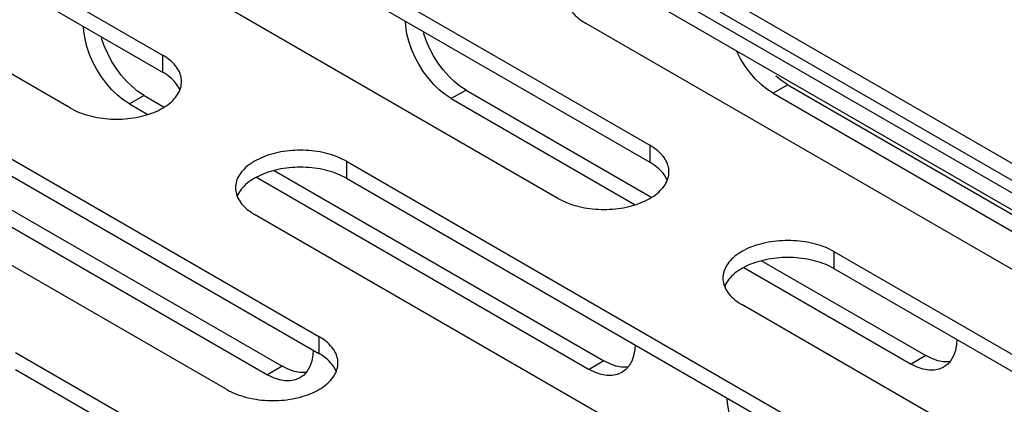
# Model space of a CAD drawing. Units: millimetres. Extents: x -981 to 2435, y -188 to 3439.
# Drawn here: x 1419 to 1457, y 1373 to 1388 of the extents above; entities that cross this region are included whole.
import ezdxf

# ---------------------------------------------------------------- set-up
doc = ezdxf.new("R2010")
doc.units = ezdxf.units.MM
doc.header["$LTSCALE"] = 19.36
doc.layers.get('0').update_dxf_attribs({"linetype": 'CONTINUOUS'})

msp = doc.modelspace()

# ---------------------------------------------------------------- linework, layer by layer
at = {"color": 3, "linetype": 'CONTINUOUS'}
for p, q in [((1406.704, 1396.904), (1424.382, 1386.698)), ((1420.846, 1384.657), (1403.168, 1394.863)), ((1425.442, 1393.434), (1443.12, 1383.228)), ((1439.585, 1381.187), (1421.907, 1391.393)), ((1462.455, 1378.27), (1442.607, 1389.729)), ((1444.181, 1389.964), (1461.858, 1379.758)), ((1458.323, 1377.717), (1440.645, 1387.923)), ((1434.518, 1387.256), (1434.415, 1387.553)), ((1422.143, 1387.052), (1422.041, 1387.349)), ((1412.714, 1386.086), (1430.392, 1375.88)), ((1448.423, 1385.554), (1461.927, 1377.758)), ((1423.674, 1385.146), (1424.45, 1384.698)), ((1436.049, 1385.35), (1443.188, 1381.228)), ((1411.3, 1384.941), (1428.978, 1374.735)), ((1426.857, 1373.839), (1409.179, 1384.045)), ((1431.453, 1382.616), (1449.131, 1372.41)), ((1428.671, 1382.261), (1441.352, 1374.94)), ((1445.595, 1370.369), (1427.917, 1380.575)), ((1450.191, 1379.146), (1467.869, 1368.94)), ((1447.409, 1378.791), (1453.726, 1375.144)), ((1464.333, 1366.899), (1446.656, 1377.105)), ((1418.725, 1375.268), (1436.403, 1365.062)), ((1441.589, 1374.823), (1441.352, 1374.94)), ((1453.963, 1375.027), (1453.726, 1375.144)), ((1429.214, 1374.618), (1428.978, 1374.735))]:
    msp.add_line(p, q, dxfattribs=at)
at = {"color": 7, "linetype": 'CONTINUOUS'}
for p, q in [((1406.704, 1396.251), (1424.382, 1386.045)), ((1425.442, 1392.781), (1443.12, 1382.575)), ((1462.072, 1377.839), (1441.603, 1389.656)), ((1444.181, 1389.311), (1461.858, 1379.105)), ((1421.356, 1387.607), (1421.345, 1387.798)), ((1433.731, 1387.811), (1433.72, 1388.002)), ((1412.714, 1385.433), (1430.392, 1375.227)), ((1435.483, 1385.023), (1435.246, 1385.18)), ((1447.857, 1385.228), (1447.62, 1385.384)), ((1447.857, 1385.228), (1461.291, 1377.472)), ((1423.109, 1384.819), (1422.872, 1384.976)), ((1423.109, 1384.819), (1423.814, 1384.412)), ((1435.483, 1385.023), (1442.552, 1380.942)), ((1410.734, 1384.615), (1428.412, 1374.409)), ((1427.988, 1382.002), (1440.786, 1374.613)), ((1431.453, 1381.963), (1449.131, 1371.757)), ((1427.375, 1381.495), (1427.336, 1381.436)), ((1446.727, 1378.532), (1453.161, 1374.817)), ((1450.191, 1378.493), (1467.869, 1368.287)), ((1446.114, 1378.025), (1446.074, 1377.966)), ((1454.692, 1374.956), (1454.562, 1374.806)), ((1418.725, 1374.614), (1436.403, 1364.408)), ((1429.943, 1374.547), (1429.813, 1374.398)), ((1441.023, 1374.496), (1440.786, 1374.613)), ((1442.187, 1374.602), (1442.036, 1374.489)), ((1442.317, 1374.752), (1442.187, 1374.602)), ((1453.398, 1374.701), (1453.161, 1374.817)), ((1454.562, 1374.806), (1454.411, 1374.694)), ((1428.649, 1374.292), (1428.412, 1374.409)), ((1429.813, 1374.398), (1429.662, 1374.285)), ((1446.105, 1373.319), (1446.094, 1373.51))]:
    msp.add_line(p, q, dxfattribs=at)
at = {"color": 9, "linetype": 'CONTINUOUS'}
for p, q in [((1424.382, 1386.698), (1424.382, 1386.045)), ((1448.423, 1385.554), (1447.857, 1385.228)), ((1423.674, 1385.146), (1423.109, 1384.819)), ((1436.049, 1385.35), (1435.483, 1385.023)), ((1443.12, 1383.228), (1443.12, 1382.575)), ((1431.453, 1382.616), (1431.453, 1381.963)), ((1450.191, 1379.146), (1450.191, 1378.493)), ((1430.392, 1375.88), (1430.392, 1375.227)), ((1441.352, 1374.94), (1440.786, 1374.613)), ((1453.726, 1375.144), (1453.161, 1374.817)), ((1428.978, 1374.735), (1428.412, 1374.409))]:
    msp.add_line(p, q, dxfattribs=at)
at = {"color": 3, "linetype": 'CONTINUOUS'}
for points in [[(1439.972, 1388.631), (1439.998, 1388.57), (1440.029, 1388.51), (1440.064, 1388.45), (1440.103, 1388.391), (1440.147, 1388.334), (1440.195, 1388.277), (1440.248, 1388.222), (1440.304, 1388.168), (1440.365, 1388.116), (1440.43, 1388.065), (1440.498, 1388.016), (1440.57, 1387.969), (1440.645, 1387.923)], [(1422.424, 1386.465), (1422.273, 1386.753), (1422.143, 1387.052)], [(1434.799, 1386.67), (1434.648, 1386.957), (1434.518, 1387.256)], [(1425.114, 1385.678), (1425.112, 1385.741), (1425.104, 1385.804), (1425.093, 1385.866), (1425.076, 1385.928), (1425.055, 1385.99), (1425.029, 1386.051), (1424.998, 1386.112), (1424.963, 1386.172), (1424.924, 1386.23), (1424.88, 1386.288), (1424.831, 1386.344), (1424.779, 1386.399), (1424.722, 1386.453), (1424.662, 1386.506), (1424.597, 1386.556), (1424.529, 1386.605), (1424.457, 1386.653), (1424.382, 1386.698)], [(1435.586, 1385.689), (1435.372, 1385.896), (1435.166, 1386.133), (1434.972, 1386.395), (1434.799, 1386.67)], [(1423.212, 1385.484), (1422.998, 1385.692), (1422.792, 1385.929), (1422.597, 1386.191), (1422.424, 1386.465)], [(1448.423, 1385.554), (1448.186, 1385.711), (1447.961, 1385.893)], [(1425.029, 1385.304), (1425.055, 1385.365), (1425.076, 1385.427), (1425.093, 1385.489), (1425.104, 1385.552), (1425.112, 1385.615), (1425.114, 1385.678)], [(1436.049, 1385.35), (1435.812, 1385.507), (1435.586, 1385.689)], [(1420.846, 1384.657), (1420.925, 1384.614), (1421.007, 1384.572), (1421.092, 1384.533), (1421.18, 1384.496), (1421.271, 1384.46), (1421.364, 1384.428), (1421.46, 1384.398), (1421.558, 1384.37), (1421.657, 1384.344), (1421.759, 1384.322), (1421.862, 1384.301), (1421.967, 1384.284), (1422.073, 1384.269), (1422.18, 1384.256), (1422.288, 1384.247), (1422.396, 1384.24), (1422.505, 1384.236), (1422.614, 1384.234), (1422.723, 1384.236), (1422.832, 1384.24), (1422.94, 1384.247), (1423.048, 1384.256), (1423.155, 1384.269), (1423.261, 1384.284), (1423.366, 1384.301), (1423.469, 1384.322), (1423.571, 1384.344), (1423.67, 1384.37), (1423.768, 1384.398), (1423.864, 1384.428), (1423.957, 1384.46), (1424.048, 1384.496), (1424.136, 1384.533), (1424.221, 1384.572), (1424.303, 1384.614), (1424.382, 1384.657), (1424.457, 1384.703), (1424.529, 1384.75), (1424.597, 1384.799), (1424.662, 1384.85), (1424.723, 1384.902), (1424.779, 1384.956), (1424.831, 1385.011), (1424.88, 1385.068), (1424.924, 1385.125), (1424.963, 1385.184), (1424.998, 1385.244), (1425.029, 1385.304)], [(1423.674, 1385.146), (1423.437, 1385.302), (1423.212, 1385.484)], [(1443.852, 1382.208), (1443.85, 1382.271), (1443.843, 1382.334), (1443.831, 1382.396), (1443.814, 1382.458), (1443.793, 1382.52), (1443.767, 1382.581), (1443.737, 1382.642), (1443.702, 1382.701), (1443.662, 1382.76), (1443.618, 1382.818), (1443.57, 1382.874), (1443.517, 1382.929), (1443.461, 1382.983), (1443.4, 1383.036), (1443.336, 1383.086), (1443.268, 1383.135), (1443.196, 1383.183), (1443.12, 1383.228)], [(1431.453, 1382.616), (1431.374, 1382.66), (1431.292, 1382.701), (1431.207, 1382.74), (1431.119, 1382.778), (1431.028, 1382.813), (1430.935, 1382.845), (1430.84, 1382.876), (1430.742, 1382.904), (1430.642, 1382.929), (1430.54, 1382.952), (1430.437, 1382.972), (1430.332, 1382.99), (1430.226, 1383.005), (1430.119, 1383.017), (1430.011, 1383.026), (1429.903, 1383.033), (1429.794, 1383.037), (1429.685, 1383.039), (1429.576, 1383.037), (1429.467, 1383.033), (1429.359, 1383.026), (1429.251, 1383.017), (1429.144, 1383.005), (1429.038, 1382.99), (1428.933, 1382.972), (1428.83, 1382.952), (1428.728, 1382.929), (1428.629, 1382.904), (1428.531, 1382.876), (1428.435, 1382.845), (1428.342, 1382.813), (1428.251, 1382.778), (1428.163, 1382.74), (1428.078, 1382.701), (1427.996, 1382.66), (1427.917, 1382.616), (1427.842, 1382.571), (1427.77, 1382.523), (1427.702, 1382.474), (1427.637, 1382.423), (1427.577, 1382.371), (1427.52, 1382.317), (1427.468, 1382.262), (1427.419, 1382.205), (1427.375, 1382.148), (1427.336, 1382.089), (1427.301, 1382.029), (1427.27, 1381.969), (1427.244, 1381.908), (1427.223, 1381.846), (1427.206, 1381.784), (1427.195, 1381.721), (1427.187, 1381.658), (1427.185, 1381.595)], [(1443.767, 1381.834), (1443.793, 1381.895), (1443.814, 1381.957), (1443.831, 1382.019), (1443.843, 1382.082), (1443.85, 1382.145), (1443.852, 1382.208)], [(1439.585, 1381.187), (1439.664, 1381.144), (1439.746, 1381.102), (1439.83, 1381.063), (1439.918, 1381.025), (1440.009, 1380.99), (1440.102, 1380.958), (1440.198, 1380.928), (1440.296, 1380.9), (1440.396, 1380.874), (1440.497, 1380.852), (1440.601, 1380.831), (1440.705, 1380.814), (1440.811, 1380.799), (1440.918, 1380.786), (1441.026, 1380.777), (1441.134, 1380.77), (1441.243, 1380.766), (1441.352, 1380.764), (1441.461, 1380.766), (1441.57, 1380.77), (1441.679, 1380.777), (1441.786, 1380.786), (1441.894, 1380.799), (1441.999, 1380.814), (1442.104, 1380.831), (1442.207, 1380.852), (1442.309, 1380.874), (1442.409, 1380.9), (1442.507, 1380.928), (1442.602, 1380.958), (1442.696, 1380.99), (1442.786, 1381.025), (1442.874, 1381.063), (1442.959, 1381.102), (1443.041, 1381.144), (1443.12, 1381.187), (1443.195, 1381.233), (1443.268, 1381.28), (1443.336, 1381.329), (1443.4, 1381.38), (1443.461, 1381.432), (1443.517, 1381.486), (1443.57, 1381.541), (1443.618, 1381.598), (1443.662, 1381.655), (1443.702, 1381.714), (1443.737, 1381.774), (1443.767, 1381.834)], [(1427.185, 1381.595), (1427.187, 1381.532), (1427.195, 1381.47), (1427.206, 1381.407), (1427.223, 1381.345), (1427.244, 1381.283)], [(1427.244, 1381.283), (1427.27, 1381.222), (1427.301, 1381.161), (1427.336, 1381.102), (1427.375, 1381.043), (1427.419, 1380.985), (1427.468, 1380.929), (1427.52, 1380.874), (1427.577, 1380.82), (1427.637, 1380.767), (1427.702, 1380.717), (1427.77, 1380.668), (1427.842, 1380.62), (1427.917, 1380.575)], [(1450.191, 1379.146), (1450.112, 1379.19), (1450.03, 1379.231), (1449.945, 1379.27), (1449.857, 1379.308), (1449.767, 1379.343), (1449.673, 1379.375), (1449.578, 1379.406), (1449.48, 1379.434), (1449.38, 1379.459), (1449.279, 1379.482), (1449.175, 1379.502), (1449.07, 1379.52), (1448.965, 1379.535), (1448.857, 1379.547), (1448.75, 1379.556), (1448.641, 1379.563), (1448.532, 1379.567), (1448.423, 1379.569), (1448.314, 1379.567), (1448.205, 1379.563), (1448.097, 1379.556), (1447.989, 1379.547), (1447.882, 1379.535), (1447.776, 1379.52), (1447.672, 1379.502), (1447.568, 1379.482), (1447.467, 1379.459), (1447.367, 1379.434), (1447.269, 1379.406), (1447.173, 1379.375), (1447.08, 1379.343), (1446.989, 1379.308), (1446.902, 1379.27), (1446.817, 1379.231), (1446.734, 1379.19), (1446.656, 1379.146), (1446.58, 1379.101), (1446.508, 1379.053), (1446.44, 1379.004), (1446.376, 1378.953), (1446.315, 1378.901), (1446.258, 1378.847), (1446.206, 1378.792), (1446.158, 1378.735), (1446.114, 1378.678), (1446.074, 1378.619), (1446.039, 1378.559), (1446.009, 1378.499), (1445.983, 1378.438), (1445.961, 1378.376), (1445.945, 1378.314), (1445.933, 1378.251), (1445.926, 1378.188), (1445.923, 1378.125)], [(1445.923, 1378.125), (1445.926, 1378.062), (1445.933, 1378), (1445.945, 1377.937), (1445.961, 1377.875), (1445.983, 1377.813)], [(1445.983, 1377.813), (1446.009, 1377.752), (1446.039, 1377.691), (1446.074, 1377.632), (1446.114, 1377.573), (1446.158, 1377.515), (1446.206, 1377.459), (1446.258, 1377.404), (1446.315, 1377.35), (1446.376, 1377.297), (1446.44, 1377.247), (1446.508, 1377.198), (1446.58, 1377.15), (1446.656, 1377.105)], [(1431.124, 1374.859), (1431.122, 1374.922), (1431.115, 1374.985), (1431.103, 1375.048), (1431.086, 1375.11), (1431.065, 1375.172), (1431.039, 1375.233), (1431.009, 1375.293), (1430.974, 1375.353), (1430.934, 1375.412), (1430.89, 1375.469), (1430.842, 1375.526), (1430.79, 1375.581), (1430.733, 1375.635), (1430.672, 1375.687), (1430.608, 1375.738), (1430.54, 1375.787), (1430.468, 1375.834), (1430.392, 1375.88)], [(1454.658, 1374.918), (1454.609, 1374.908), (1454.403, 1374.909), (1454.189, 1374.949), (1453.963, 1375.027)], [(1429.91, 1374.509), (1429.86, 1374.499), (1429.654, 1374.5), (1429.44, 1374.54), (1429.214, 1374.618)], [(1431.039, 1374.486), (1431.065, 1374.547), (1431.086, 1374.609), (1431.103, 1374.671), (1431.115, 1374.734), (1431.122, 1374.796), (1431.124, 1374.859)], [(1442.284, 1374.713), (1442.234, 1374.704), (1442.028, 1374.705), (1441.814, 1374.744), (1441.589, 1374.823)], [(1426.857, 1373.839), (1426.936, 1373.795), (1427.018, 1373.754), (1427.103, 1373.714), (1427.191, 1373.677), (1427.281, 1373.642), (1427.374, 1373.609), (1427.47, 1373.579), (1427.568, 1373.551), (1427.668, 1373.526), (1427.769, 1373.503), (1427.873, 1373.483), (1427.977, 1373.465), (1428.083, 1373.45), (1428.19, 1373.438), (1428.298, 1373.428), (1428.407, 1373.422), (1428.516, 1373.417), (1428.624, 1373.416), (1428.733, 1373.417), (1428.842, 1373.422), (1428.951, 1373.428), (1429.059, 1373.438), (1429.166, 1373.45), (1429.272, 1373.465), (1429.376, 1373.483), (1429.48, 1373.503), (1429.581, 1373.526), (1429.681, 1373.551), (1429.779, 1373.579), (1429.874, 1373.609), (1429.968, 1373.642), (1430.058, 1373.677), (1430.146, 1373.714), (1430.231, 1373.754), (1430.314, 1373.795), (1430.392, 1373.839), (1430.468, 1373.884), (1430.54, 1373.932), (1430.608, 1373.981), (1430.672, 1374.031), (1430.733, 1374.084), (1430.79, 1374.138), (1430.842, 1374.193), (1430.89, 1374.249), (1430.934, 1374.307), (1430.974, 1374.366), (1431.009, 1374.425), (1431.039, 1374.486)]]:
    msp.add_lwpolyline(points, dxfattribs=at)
at = {"color": 7, "linetype": 'CONTINUOUS'}
for points in [[(1434.233, 1386.343), (1434.082, 1386.63), (1433.952, 1386.93), (1433.85, 1387.226), (1433.776, 1387.52), (1433.731, 1387.811)], [(1421.859, 1386.139), (1421.707, 1386.426), (1421.578, 1386.725), (1421.475, 1387.022), (1421.402, 1387.316), (1421.356, 1387.607)], [(1446.607, 1386.547), (1446.456, 1386.835), (1446.445, 1386.861)], [(1435.246, 1385.18), (1435.02, 1385.362), (1434.806, 1385.569), (1434.601, 1385.806), (1434.406, 1386.069), (1434.233, 1386.343)], [(1447.62, 1385.384), (1447.395, 1385.566), (1447.181, 1385.774), (1446.975, 1386.011), (1446.781, 1386.273), (1446.607, 1386.547)], [(1422.872, 1384.976), (1422.646, 1385.158), (1422.432, 1385.365), (1422.226, 1385.602), (1422.032, 1385.864), (1421.859, 1386.139)], [(1424.963, 1385.518), (1424.924, 1385.577), (1424.88, 1385.635), (1424.831, 1385.691), (1424.779, 1385.746), (1424.722, 1385.8), (1424.662, 1385.853), (1424.597, 1385.903), (1424.529, 1385.952), (1424.457, 1386), (1424.382, 1386.045)], [(1425.049, 1385.351), (1425.029, 1385.398), (1424.998, 1385.459), (1424.963, 1385.518)], [(1443.702, 1382.048), (1443.662, 1382.107), (1443.618, 1382.165), (1443.57, 1382.221), (1443.517, 1382.276), (1443.461, 1382.33), (1443.4, 1382.382), (1443.336, 1382.433), (1443.268, 1382.482), (1443.196, 1382.53), (1443.12, 1382.575)], [(1431.453, 1381.963), (1431.374, 1382.006), (1431.292, 1382.048), (1431.207, 1382.087), (1431.119, 1382.124), (1431.028, 1382.16), (1430.935, 1382.192), (1430.84, 1382.222), (1430.742, 1382.25), (1430.642, 1382.276), (1430.54, 1382.298), (1430.437, 1382.319), (1430.332, 1382.336), (1430.226, 1382.351), (1430.119, 1382.364), (1430.011, 1382.373), (1429.903, 1382.38), (1429.794, 1382.384), (1429.685, 1382.386), (1429.576, 1382.384), (1429.467, 1382.38), (1429.359, 1382.373), (1429.251, 1382.364), (1429.144, 1382.351), (1429.038, 1382.336), (1428.933, 1382.319), (1428.83, 1382.298), (1428.728, 1382.276), (1428.629, 1382.25), (1428.531, 1382.222), (1428.435, 1382.192), (1428.342, 1382.16), (1428.251, 1382.124), (1428.163, 1382.087), (1428.078, 1382.048), (1427.996, 1382.006), (1427.917, 1381.963), (1427.842, 1381.917), (1427.77, 1381.87), (1427.702, 1381.821), (1427.637, 1381.77), (1427.577, 1381.718), (1427.52, 1381.664), (1427.468, 1381.609), (1427.419, 1381.552), (1427.375, 1381.495)], [(1443.787, 1381.881), (1443.767, 1381.928), (1443.737, 1381.989), (1443.702, 1382.048)], [(1427.336, 1381.436), (1427.301, 1381.376), (1427.27, 1381.316), (1427.25, 1381.269)], [(1450.191, 1378.493), (1450.112, 1378.536), (1450.03, 1378.578), (1449.945, 1378.617), (1449.857, 1378.654), (1449.767, 1378.69), (1449.673, 1378.722), (1449.578, 1378.752), (1449.48, 1378.78), (1449.38, 1378.806), (1449.279, 1378.828), (1449.175, 1378.849), (1449.07, 1378.866), (1448.965, 1378.881), (1448.857, 1378.894), (1448.75, 1378.903), (1448.641, 1378.91), (1448.532, 1378.914), (1448.423, 1378.916), (1448.314, 1378.914), (1448.205, 1378.91), (1448.097, 1378.903), (1447.989, 1378.894), (1447.882, 1378.881), (1447.776, 1378.866), (1447.672, 1378.849), (1447.568, 1378.828), (1447.467, 1378.806), (1447.367, 1378.78), (1447.269, 1378.752), (1447.173, 1378.722), (1447.08, 1378.69), (1446.989, 1378.654), (1446.902, 1378.617), (1446.817, 1378.578), (1446.734, 1378.536), (1446.656, 1378.493), (1446.58, 1378.447), (1446.508, 1378.4), (1446.44, 1378.351), (1446.376, 1378.3), (1446.315, 1378.248), (1446.258, 1378.194), (1446.206, 1378.139), (1446.158, 1378.082), (1446.114, 1378.025)], [(1446.074, 1377.966), (1446.039, 1377.906), (1446.009, 1377.846), (1445.989, 1377.799)], [(1454.924, 1375.761), (1454.913, 1375.582), (1454.867, 1375.344), (1454.794, 1375.135), (1454.692, 1374.956)], [(1430.175, 1375.352), (1430.164, 1375.174), (1430.118, 1374.935), (1430.045, 1374.726), (1429.943, 1374.547)], [(1442.549, 1375.556), (1442.538, 1375.378), (1442.493, 1375.14), (1442.419, 1374.93), (1442.317, 1374.752)], [(1430.974, 1374.7), (1430.934, 1374.759), (1430.89, 1374.816), (1430.842, 1374.873), (1430.79, 1374.928), (1430.733, 1374.982), (1430.672, 1375.034), (1430.608, 1375.085), (1430.54, 1375.134), (1430.468, 1375.181), (1430.392, 1375.227)], [(1431.059, 1374.533), (1431.039, 1374.58), (1431.009, 1374.64), (1430.974, 1374.7)], [(1454.411, 1374.694), (1454.237, 1374.619), (1454.043, 1374.581), (1453.837, 1374.582), (1453.623, 1374.622), (1453.398, 1374.701)], [(1429.662, 1374.285), (1429.489, 1374.211), (1429.294, 1374.173), (1429.088, 1374.174), (1428.874, 1374.213), (1428.649, 1374.292)], [(1442.036, 1374.489), (1441.863, 1374.415), (1441.669, 1374.377), (1441.463, 1374.378), (1441.249, 1374.418), (1441.023, 1374.496)], [(1446.607, 1371.85), (1446.456, 1372.138), (1446.326, 1372.437), (1446.224, 1372.734), (1446.151, 1373.028), (1446.105, 1373.319)]]:
    msp.add_lwpolyline(points, dxfattribs=at)

doc.saveas('drawing.dxf')
